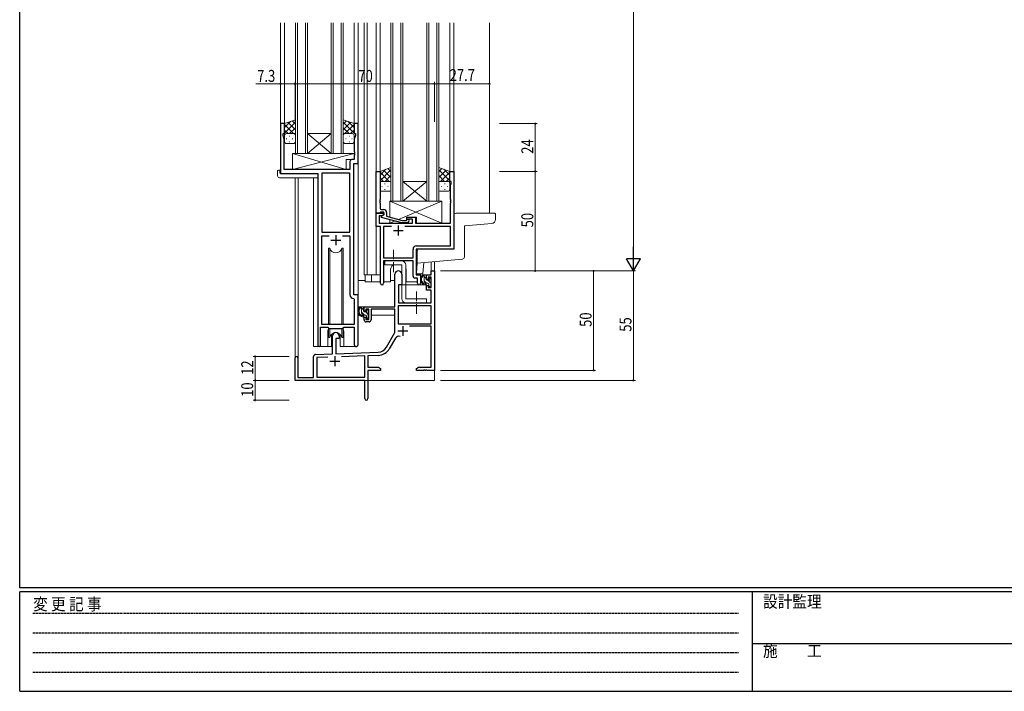
# Model space of a CAD drawing. Extents: x 0 to 1133, y 0 to 806.
# Drawn here: x 4 to 499, y 0 to 338 of the extents above; entities that cross this region are included whole.
import ezdxf

# ---------------------------------------------------------------- set-up
doc = ezdxf.new("R2010")
doc.units = 0
doc.linetypes.add('HIDDEN', pattern=[0.375, 0.25, -0.125])
doc.linetypes.add('YCENTER_1', pattern=[13, 10, -1, 1, -1])
for name, color, linetype, lineweight in [('YKK_11', 7, 'CONTINUOUS', 30), ('YKK_12', 2, 'CONTINUOUS', 13), ('YKK_13', 4, 'CONTINUOUS', 13), ('YKK_D', 6, 'CONTINUOUS', 13)]:
    doc.layers.add(name, color=color, linetype=linetype, lineweight=lineweight)
doc.layers.add('YKK_ZWAK', color=7, linetype='CONTINUOUS')
doc.styles.get("Standard").update_dxf_attribs({"font": 'ROMANS.SHX', "bigfont": 'EXTFONT.SHX'})
doc.styles.add('YKK_OSSTYLE1', font='romans.shx', dxfattribs={"width": 0.9, "bigfont": 'EXTFONT.SHX'})

# ---------------------------------------------------------------- blocks, each defined once
blk = doc.blocks.new('A201')
at = {"layer": 'YKK_ZWAK', "color": 254, "linetype": 'Continuous'}
for p, q in [((21, 35), (21, 410)), ((571, 35), (21, 35)), ((544, 34), (21, 34)), ((21, 9), (21, 34)), ((205, 34), (205, 9)), ((21, 9), (544, 9))]:
    blk.add_line(p, q, dxfattribs=at)
at = {"layer": 'YKK_ZWAK', "color": 131, "linetype": 'HIDDEN'}
for p, q in [((24.28, 28.63), (201.57, 28.63)), ((24.28, 23.68), (201.57, 23.68)), ((24.28, 18.74), (201.57, 18.74)), ((24.28, 13.79), (201.57, 13.79))]:
    blk.add_line(p, q, dxfattribs=at)
at = {"layer": 'YKK_ZWAK', "color": 131, "linetype": 'Continuous'}
blk.add_line((205, 21), (297, 21), dxfattribs=at)
at = {"layer": 'YKK_ZWAK', "color": 131, "linetype": 'Continuous', "style": 'YKK_OSSTYLE1', "width": 0.9}
for s, p in [('変 更 記 事', (24.37, 29.39)), ('設計監理', (207.69, 30.05)), ('施\u3000\u3000工', (207.69, 17.68))]:
    blk.add_text(s, height=3, dxfattribs=at).set_placement(p)

msp = doc.modelspace()

# ---------------------------------------------------------------- linework, layer by layer
at = {"layer": 'YKK_11', "color": 0, "linetype": 'ByBlock', "lineweight": -2, "ltscale": 0.5}
for p, q in [((135, 285.28), (135, 260.28)), ((137, 285.28), (135, 285.28)), ((137, 280.28), (137, 285.28)), ((172, 285.28), (172, 280.28)), ((174, 285.28), (172, 285.28)), ((174, 265.28), (174, 285.28)), ((136.3, 280.28), (137, 280.28)), ((136.3, 279.28), (136.3, 280.28)), ((136.93, 277.55), (136.3, 279.28)), ((136.93, 262.28), (136.93, 277.55)), ((172, 280.28), (172.7, 280.28)), ((172.7, 279.28), (172.07, 277.55)), ((172.07, 277.55), (172.07, 271.24)), ((172.7, 280.28), (172.7, 279.28)), ((172.07, 267.21), (170.87, 267.21)), ((172.07, 271.24), (172.19, 271.06)), ((172.19, 270.51), (172.07, 270.33)), ((172.07, 270.33), (172.07, 270.24)), ((172.07, 270.24), (172.19, 270.06)), ((172.19, 269.51), (172.07, 269.33)), ((172.07, 269.33), (172.07, 267.21)), ((172.19, 271.06), (172.19, 270.51)), ((172.19, 270.06), (172.19, 269.51)), ((169.87, 262.28), (136.93, 262.28)), ((169.87, 266.21), (169.87, 262.28)), ((171.8, 199.28), (171.8, 265.28)), ((171.8, 265.28), (174, 265.28)), ((135, 260.28), (153.8, 260.28)), ((153.8, 260.28), (153.8, 173.93)), ((155.73, 260.35), (155.73, 230.78)), ((169.87, 260.35), (155.73, 260.35)), ((169.87, 230.78), (169.87, 260.35)), ((169.87, 230.78), (169.87, 260.35)), ((183, 240.28), (183, 261.28)), ((183, 261.28), (185, 261.28)), ((185, 261.28), (185, 247.24)), ((220, 261.28), (222, 261.28)), ((220, 256.28), (220, 261.28)), ((222, 261.28), (222, 222.28)), ((220.7, 256.28), (220, 256.28)), ((220.37, 254.38), (220.7, 255.28)), ((220.37, 247.24), (220.37, 254.38)), ((220.7, 255.28), (220.7, 256.28)), ((185, 247.24), (184.88, 247.06)), ((184.88, 247.06), (184.88, 246.51)), ((184.88, 246.51), (185, 246.33)), ((185, 246.24), (184.88, 246.06)), ((184.88, 246.06), (184.88, 245.51)), ((184.88, 245.51), (185, 245.33)), ((185, 246.33), (185, 246.24)), ((185, 245.33), (185, 243.08)), ((220.49, 247.06), (220.37, 247.24)), ((220.37, 246.33), (220.49, 246.51)), ((220.37, 246.24), (220.37, 246.33)), ((220.49, 246.06), (220.37, 246.24)), ((220.37, 245.33), (220.49, 245.51)), ((220.37, 235.28), (220.37, 245.33)), ((220.49, 246.51), (220.49, 247.06)), ((220.49, 245.51), (220.49, 246.06)), ((183, 233.65), (183, 240.28)), ((184.7, 240.28), (183, 240.28)), ((183, 240.28), (187, 240.28)), ((184.63, 238.98), (184.63, 235.28)), ((186.13, 238.98), (184.63, 238.98)), ((185, 240.58), (184.7, 240.28)), ((185.2, 240.78), (185, 240.58)), ((187, 240.78), (185.2, 240.78)), ((185.8, 238.79), (187, 239.48)), ((185.8, 238.19), (185.8, 238.79)), ((195.9, 235.48), (185.8, 238.19)), ((186, 242.08), (186.8, 242.08)), ((187, 239.48), (186.13, 238.98)), ((187, 239.48), (187, 240.78)), ((187, 240.28), (187, 239.48)), ((188.3, 240.58), (188.3, 238.76)), ((188.3, 238.76), (196.06, 236.68)), ((198.4, 238.28), (202.9, 238.28)), ((198.4, 237.28), (198.4, 238.28)), ((202.9, 238.28), (202.9, 235.28)), ((185.2, 233.65), (183, 233.65)), ((184.63, 235.28), (201.4, 235.28)), ((185.2, 205.1), (185.2, 233.65)), ((186.83, 233.65), (186.83, 217.91)), ((190.85, 233.65), (186.83, 233.65)), ((190.85, 233.65), (186.83, 233.65)), ((198.74, 235.48), (195.9, 235.48)), ((196.06, 236.68), (198.25, 236.68)), ((220.37, 233.65), (197.55, 233.65)), ((198.25, 236.68), (198.67, 237.11)), ((201.4, 237.28), (198.4, 237.28)), ((199.52, 236.26), (198.74, 235.48)), ((201.4, 235.28), (201.4, 237.28)), ((202.9, 235.28), (220.37, 235.28)), ((220.37, 223.91), (220.37, 233.65)), ((155.73, 230.78), (169.87, 230.78)), ((155.73, 184.28), (155.73, 228.85)), ((155.73, 228.85), (159.45, 228.85)), ((166.15, 228.85), (169.87, 228.85)), ((166.15, 228.85), (169.87, 228.85)), ((169.87, 228.85), (169.87, 199.35)), ((203.37, 223.91), (220.37, 223.91)), ((186.83, 217.91), (201.57, 217.91)), ((201.57, 217.91), (201.57, 222.11)), ((222, 222.28), (203.2, 222.28)), ((203.2, 222.28), (203.2, 209.28)), ((186.83, 216.28), (186.83, 205.1)), ((201.57, 216.28), (186.83, 216.28)), ((201.57, 208.65), (201.57, 216.28)), ((203.2, 209.28), (205.4, 209.28)), ((205.4, 209.28), (205.4, 205.1)), ((203.77, 207.65), (202.57, 207.65)), ((203.77, 205.1), (203.77, 207.65)), ((174, 199.28), (171.8, 199.28)), ((174, 174.25), (174, 199.28)), ((171.78, 197.36), (172.07, 197.06)), ((172.07, 197.06), (172.07, 184.28)), ((155.1, 173.93), (155.1, 183.08)), ((155.1, 183.08), (158.8, 183.08)), ((172.07, 184.28), (155.73, 184.28)), ((158.8, 183.08), (159.53, 182.35)), ((166.07, 182.35), (166.8, 183.08)), ((166.8, 183.08), (172.07, 183.08)), ((172.07, 183.08), (172.07, 174.25)), ((159.53, 182.35), (166.07, 182.35))]:
    msp.add_line(p, q, dxfattribs=at)
at = {"layer": 'YKK_11', "color": 2, "ltscale": 0.5}
for p, q in [((194.2, 234.08), (194.2, 229.08)), ((162.8, 229.28), (162.8, 224.28)), ((191.7, 231.58), (196.7, 231.58)), ((160.3, 226.78), (165.3, 226.78))]:
    msp.add_line(p, q, dxfattribs=at)
at = {"layer": 'YKK_11', "color": 0, "linetype": 'ByBlock', "lineweight": -2}
for p, q in [((192.5, 193.28), (192.5, 209.58)), ((195.9, 209.58), (195.9, 204.28)), ((208.4, 209.28), (210.67, 209.28)), ((208.4, 206.98), (208.4, 209.28)), ((209.2, 208.08), (209.2, 206.98)), ((210.67, 208.08), (209.2, 208.08)), ((210.67, 211.28), (212.3, 211.28)), ((210.67, 209.28), (210.67, 211.28)), ((210.67, 202.88), (210.67, 208.08)), ((212.3, 211.28), (212.3, 161.28)), ((194.3, 204.28), (194.3, 195.28)), ((195.9, 204.28), (194.3, 204.28)), ((209.2, 206.98), (208.4, 206.98)), ((208.4, 203.98), (209.2, 203.98)), ((208.4, 201.68), (208.4, 203.98)), ((209.2, 203.98), (209.2, 202.88)), ((209.2, 202.88), (210.67, 202.88)), ((210.67, 201.68), (208.4, 201.68)), ((210.67, 195.28), (210.67, 201.68)), ((177, 190.98), (177, 193.28)), ((177, 193.28), (192.5, 193.28)), ((194.13, 193.65), (194.13, 184.68)), ((210.67, 193.65), (194.13, 193.65)), ((210.67, 193.65), (194.13, 193.65)), ((194.3, 195.28), (210.67, 195.28)), ((210.67, 184.68), (210.67, 193.65)), ((177.8, 190.98), (177, 190.98)), ((177, 187.98), (177.8, 187.98)), ((177, 186.68), (177, 187.98)), ((177.8, 192.08), (177.8, 190.98)), ((179.3, 192.08), (177.8, 192.08)), ((177.8, 187.98), (177.8, 186.88)), ((179.3, 186.88), (179.3, 192.08)), ((180.5, 192.08), (180.5, 186.68)), ((192.5, 192.08), (180.5, 192.08)), ((192.5, 180.28), (192.5, 192.08)), ((177.8, 186.88), (179.3, 186.88)), ((179.5, 185.68), (178, 185.68)), ((194.13, 184.68), (210.67, 184.68)), ((210.67, 183.48), (199.79, 183.48)), ((210.67, 162.91), (210.67, 183.48)), ((161.1, 169.62), (161.1, 178.58)), ((164.5, 178.58), (164.5, 177.28)), ((188.24, 172.92), (192.5, 180.28)), ((162.8, 177.28), (162.8, 169.67)), ((164.5, 177.28), (162.8, 177.28)), ((192.79, 177.53), (189.65, 172.1)), ((151.6, 157.68), (151.6, 168.32)), ((152.56, 169.32), (161.1, 169.62)), ((162.8, 169.67), (184.09, 170.42)), ((177.3, 168.55), (165.59, 168.14)), ((177.3, 157.91), (177.3, 168.55)), ((184.14, 168.79), (178.93, 168.61)), ((178.93, 168.61), (178.93, 162.91)), ((142.3, 156.28), (142.3, 167.58)), ((143.7, 167.58), (143.7, 157.68)), ((158.86, 167.91), (153.23, 167.71)), ((158.86, 167.91), (153.23, 167.71)), ((153.23, 167.71), (153.23, 157.91)), ((178.93, 162.91), (184.2, 162.91)), ((178.93, 161.28), (178.93, 147.1)), ((185.3, 161.28), (178.93, 161.28)), ((184.2, 162.91), (185.3, 162.28)), ((185.3, 162.28), (185.3, 161.28)), ((203.3, 162.28), (204.39, 162.91)), ((203.3, 161.28), (203.3, 162.28)), ((206.84, 161.28), (203.3, 161.28)), ((204.39, 162.91), (210.67, 162.91)), ((207.02, 161.4), (206.84, 161.28)), ((207.57, 161.4), (207.02, 161.4)), ((207.75, 161.28), (207.57, 161.4)), ((207.84, 161.28), (207.75, 161.28)), ((208.02, 161.4), (207.84, 161.28)), ((208.57, 161.4), (208.02, 161.4)), ((208.75, 161.28), (208.57, 161.4)), ((212.3, 161.28), (208.75, 161.28)), ((177.3, 156.28), (142.3, 156.28)), ((143.7, 157.68), (151.6, 157.68)), ((153.23, 157.91), (177.3, 157.91)), ((177.3, 151.74), (177.3, 156.28)), ((177.42, 151.56), (177.3, 151.74)), ((177.3, 150.83), (177.42, 151.01)), ((177.3, 147.1), (177.3, 150.83)), ((177.42, 151.01), (177.42, 151.56))]:
    msp.add_line(p, q, dxfattribs=at)
at = {"layer": 'YKK_11', "color": 2}
for p, q in [((196.4, 183.58), (196.4, 178.58)), ((193.9, 181.08), (198.9, 181.08)), ((162.3, 168.48), (162.3, 163.48)), ((159.8, 165.98), (164.8, 165.98))]:
    msp.add_line(p, q, dxfattribs=at)
at = {"layer": 'YKK_11', "color": 0, "linetype": 'ByBlock', "lineweight": -2, "ltscale": 0.5}
for centre, radius, start, end in [((170.87, 266.21), 1, 90, 180), ((186, 243.08), 1, 180, 270), ((186.8, 240.58), 1.5, 0, 90), ((199.1, 236.68), 0.6, 315, 135), ((203.37, 222.11), 1.8, 90, 180), ((202.57, 208.65), 1, 180, 270), ((186.01, 205.1), 0.815, 180, 0), ((204.58, 205.1), 0.815, 180, 0), ((171.87, 199.35), 2, 180, 267.5081), ((154.45, 173.93), 0.65, 180, 0), ((173.03, 174.25), 0.965, 180, 0)]:
    msp.add_arc(centre, radius, start, end, dxfattribs=at)
at = {"layer": 'YKK_11', "color": 0, "linetype": 'ByBlock', "lineweight": -2}
for centre, radius, start, end in [((194.2, 209.58), 1.7, 360, 180), ((178, 186.68), 1, 180, 270), ((179.5, 186.68), 1, 270, 360), ((162.8, 178.58), 1.7, 360, 180), ((194.35, 176.63), 1.8, 65.2987, 150), ((143, 167.58), 0.7, 360, 180), ((152.6, 168.32), 1, 92, 180), ((183.91, 175.42), 5, 272, 330), ((183.91, 175.42), 6.63, 272, 330), ((178.11, 147.1), 0.815, 180, 0)]:
    msp.add_arc(centre, radius, start, end, dxfattribs=at)
at = {"layer": 'YKK_12'}
for p, q in [((135, 336.03), (135, 260.28)), ((137, 336.03), (137, 284.78)), ((172, 336.03), (172, 284.78)), ((174, 336.03), (174, 198.98)), ((177, 336.03), (177, 209.28)), ((178.5, 336.03), (178.5, 209.28)), ((183, 336.03), (183, 209.28)), ((185, 336.03), (185, 260.78)), ((220, 336.03), (220, 260.78)), ((222, 336.03), (222, 260.98)), ((240, 336.03), (240, 240.28)), ((142.3, 258.1), (142.3, 167.58)), ((143.93, 258.1), (143.93, 157.68)), ((151.6, 173.28), (151.6, 258.1)), ((210.67, 215.82), (210.67, 211.28)), ((212.3, 215.96), (212.3, 211.28)), ((177, 209.28), (185.2, 209.28)), ((177.5, 209.28), (177.5, 205.78)), ((180.7, 209.28), (180.7, 205.78)), ((190.2, 205.78), (190.2, 211.28)), ((198.2, 205.78), (198.2, 211.28)), ((205.4, 209.78), (205.4, 205.78)), ((210.97, 211.28), (210.6, 211.28)), ((210.97, 211.28), (210.67, 211.28)), ((177.5, 205.78), (185.2, 205.78)), ((186.83, 205.78), (190.2, 205.78)), ((198.2, 205.78), (203.77, 205.78)), ((158.8, 180.78), (158.8, 173.28)), ((166.8, 180.78), (166.8, 173.28)), ((158.8, 173.28), (151.6, 173.28)), ((173.03, 173.28), (166.8, 173.28)), ((212.3, 171.78), (212.3, 156.28)), ((156.8, 156.28), (212.3, 156.28))]:
    msp.add_line(p, q, dxfattribs=at)
at = {"layer": 'YKK_12', "ltscale": 1.5}
for p, q in [((142.5, 270.28), (142.5, 336.03)), ((143.5, 336.03), (143.5, 270.28)), ((147.5, 270.28), (147.5, 336.03)), ((148.5, 336.03), (148.5, 270.28)), ((160.5, 270.28), (160.5, 336.03)), ((161.5, 336.03), (161.5, 270.28)), ((165.5, 270.28), (165.5, 336.03)), ((166.5, 336.03), (166.5, 270.28)), ((190.5, 246.28), (190.5, 336.03)), ((191.5, 336.03), (191.5, 246.28)), ((195.5, 246.28), (195.5, 336.03)), ((196.5, 336.03), (196.5, 246.28)), ((208.5, 246.28), (208.5, 336.03)), ((209.5, 336.03), (209.5, 246.28)), ((213.5, 246.28), (213.5, 336.03)), ((214.5, 336.03), (214.5, 246.28)), ((160.5, 270.28), (148.5, 280.28)), ((148.5, 270.28), (160.5, 280.28)), ((148.5, 280.28), (160.5, 280.28)), ((148.5, 270.28), (142.5, 270.28)), ((148.5, 270.28), (160.5, 270.28)), ((166.5, 270.28), (160.5, 270.28)), ((208.5, 246.28), (196.5, 256.28)), ((196.5, 246.28), (208.5, 256.28)), ((196.5, 256.28), (208.5, 256.28)), ((196.5, 246.28), (190.5, 246.28)), ((196.5, 246.28), (208.5, 246.28)), ((214.5, 246.28), (208.5, 246.28))]:
    msp.add_line(p, q, dxfattribs=at)
at = {"layer": 'YKK_12'}
for centre, start, end in [((194.2, 211.28), 131.4075, 180), ((194.2, 211.28), 0, 22.3443), ((162.8, 180.78), 159.6359, 180), ((162.8, 180.78), 0, 20.3641)]:
    msp.add_arc(centre, 4, start, end, dxfattribs=at)
at = {"layer": 'YKK_13', "ltscale": 1.5}
for p, q in [((142.5, 287.25), (137, 285.28)), ((142.5, 279.06), (142.5, 287.25)), ((166.5, 287.25), (172, 285.28)), ((166.5, 279.06), (166.5, 287.25)), ((137, 283.38), (139.96, 286.34)), ((137, 280.55), (142.5, 286.05)), ((137, 285.28), (137, 279.28)), ((141.62, 280.28), (137, 284.9)), ((138.79, 280.28), (137, 282.08)), ((142.5, 282.23), (138.8, 285.93)), ((139.56, 280.28), (142.5, 283.22)), ((142.5, 285.06), (140.89, 286.67)), ((166.5, 285.06), (168.11, 286.67)), ((172, 280.55), (166.5, 286.05)), ((166.5, 282.23), (170.19, 285.93)), ((169.44, 280.28), (166.5, 283.22)), ((167.38, 280.28), (172, 284.9)), ((172, 283.38), (169.04, 286.34)), ((170.2, 280.28), (172, 282.08)), ((172, 285.28), (172, 280.58)), ((137, 276.28), (137, 279.28)), ((137.92, 277.65), (138.12, 277.65)), ((138, 280.28), (141.6, 280.28)), ((138.4, 280.28), (142.5, 280.28)), ((139.33, 279.06), (139.53, 279.06)), ((140.95, 277.65), (141.15, 277.65)), ((142.39, 280.28), (142.5, 280.4)), ((142.5, 279.28), (142.5, 276.28)), ((166.61, 280.28), (166.5, 280.4)), ((170.6, 280.28), (166.5, 280.28)), ((166.5, 279.28), (166.5, 276.28)), ((171, 280.28), (167.4, 280.28)), ((168.05, 277.65), (167.85, 277.65)), ((169.66, 279.06), (169.46, 279.06)), ((171.08, 277.65), (170.88, 277.65)), ((172, 276.28), (172, 279.28)), ((141.5, 275.28), (138, 275.28)), ((139.33, 276.23), (139.53, 276.23)), ((167.5, 275.28), (171, 275.28)), ((169.66, 276.23), (169.46, 276.23)), ((190.5, 263.25), (185, 261.28)), ((185, 259.38), (187.96, 262.34)), ((190.5, 261.06), (188.89, 262.67)), ((190.5, 255.06), (190.5, 263.25)), ((214.5, 255.06), (214.5, 263.25)), ((214.5, 263.25), (220, 261.28)), ((214.5, 261.06), (216.11, 262.67)), ((220, 259.38), (217.04, 262.34)), ((185, 256.55), (190.5, 262.05)), ((185, 261.28), (185, 255.28)), ((189.62, 256.28), (185, 260.9)), ((186.79, 256.28), (185, 258.08)), ((190.5, 258.23), (186.8, 261.93)), ((187.56, 256.28), (190.5, 259.22)), ((220, 256.55), (214.5, 262.05)), ((214.5, 258.23), (218.19, 261.93)), ((217.44, 256.28), (214.5, 259.22)), ((215.38, 256.28), (220, 260.9)), ((218.2, 256.28), (220, 258.08)), ((220, 261.28), (220, 256.58)), ((185, 252.28), (185, 255.28)), ((185.92, 253.65), (186.12, 253.65)), ((186, 256.28), (189.6, 256.28)), ((186.4, 256.28), (190.5, 256.28)), ((187.33, 255.06), (187.53, 255.06)), ((188.95, 253.65), (189.15, 253.65)), ((190.39, 256.28), (190.5, 256.4)), ((190.5, 255.28), (190.5, 252.28)), ((214.61, 256.28), (214.5, 256.4)), ((218.6, 256.28), (214.5, 256.28)), ((214.5, 255.28), (214.5, 252.28)), ((219, 256.28), (215.4, 256.28)), ((216.05, 253.65), (215.85, 253.65)), ((217.66, 255.06), (217.46, 255.06)), ((219.08, 253.65), (218.88, 253.65)), ((220, 252.28), (220, 255.28)), ((189.5, 251.28), (186, 251.28)), ((187.33, 252.23), (187.53, 252.23)), ((215.5, 251.28), (219, 251.28)), ((217.66, 252.23), (217.46, 252.23)), ((159.05, 222.78), (159.05, 184.28)), ((159.84, 222.78), (159.05, 222.78)), ((159.84, 184.28), (159.84, 222.78)), ((165.75, 184.28), (165.75, 222.78)), ((166.55, 222.78), (165.75, 222.78)), ((166.55, 184.28), (166.55, 222.78)), ((159.05, 182.83), (159.05, 177.78)), ((159.84, 177.78), (159.84, 182.35)), ((165.75, 177.78), (165.75, 182.35)), ((166.55, 177.78), (166.55, 182.83)), ((159.05, 177.78), (159.84, 177.78)), ((165.75, 177.78), (166.55, 177.78))]:
    msp.add_line(p, q, dxfattribs=at)
at = {"layer": 'YKK_13'}
for p, q in [((168.07, 262.28), (141.07, 270.28)), ((141.07, 262.28), (172.07, 270.28)), ((141.07, 270.28), (141.07, 262.28)), ((141.07, 270.28), (172.07, 270.28)), ((168.07, 267.28), (168.07, 262.28)), ((168.07, 267.28), (172.07, 267.28)), ((172.07, 270.28), (172.07, 267.28)), ((141.07, 262.28), (168.07, 262.28)), ((133.51, 259.1), (133.51, 261.47)), ((134.51, 261.98), (134.7, 261.98)), ((134.51, 258.1), (153.8, 258.1)), ((134.7, 261.98), (134.7, 261.48)), ((134.7, 260.58), (134.7, 261.48)), ((135, 260.28), (153.3, 260.28)), ((153.8, 259.1), (153.8, 259.78)), ((153.8, 259.1), (153.8, 258.1)), ((216, 235.28), (190, 246.28)), ((190, 246.28), (190, 238.28)), ((216, 246.28), (190, 246.28)), ((194.33, 237.15), (216, 246.28)), ((216, 235.28), (216, 246.28)), ((198.4, 238.28), (203.4, 238.28)), ((198.4, 236.83), (198.4, 238.28)), ((203.4, 235.28), (203.4, 238.28)), ((222.19, 239.28), (222.19, 222.58)), ((223.19, 240.28), (242.7, 240.28)), ((243, 239.98), (243, 237.12)), ((190, 237.04), (190, 235.28)), ((190, 235.28), (192.57, 236.37)), ((190, 235.28), (198.4, 235.28)), ((198.4, 235.28), (198.4, 235.48)), ((203.4, 235.28), (216, 235.28)), ((227.39, 218.2), (227.39, 233.64)), ((241.17, 235.12), (227.67, 233.94)), ((203.7, 215.21), (203.7, 221.28)), ((204.7, 222.28), (221.89, 222.28)), ((195.9, 216.28), (187.4, 216.28)), ((187.4, 216.28), (187.4, 214.28)), ((187.4, 214.28), (195.9, 214.28)), ((195.9, 214.28), (195.9, 197.28)), ((197.9, 214.28), (197.9, 197.28)), ((203.7, 215.21), (203.25, 210.11)), ((226.48, 217.2), (203.7, 215.21)), ((207.04, 215.5), (206.56, 210.06)), ((203.55, 209.78), (206.26, 209.78)), ((207.87, 209.28), (206.57, 209.28)), ((207.17, 206.08), (207.17, 209.28)), ((208.17, 207.48), (207.17, 208.48)), ((208.17, 206.98), (208.17, 208.98)), ((174, 193.28), (174, 206.48)), ((177.5, 206.48), (174, 206.48)), ((190.2, 206.48), (192.5, 206.48)), ((194.42, 203.99), (194.37, 197.78)), ((208.3, 204.28), (194.72, 204.28)), ((208.32, 205.08), (207.17, 206.24)), ((209.27, 205.08), (208.17, 205.08)), ((208.3, 204.28), (208.37, 201.68)), ((209.11, 206.68), (208.47, 206.68)), ((210.47, 205.18), (208.96, 206.68)), ((209.57, 207.48), (209.57, 207.14)), ((209.57, 204.78), (209.57, 203.48)), ((210.22, 203.18), (209.57, 203.84)), ((209.87, 203.18), (210.37, 203.18)), ((210.58, 207.2), (210.08, 207.7)), ((210.47, 204.18), (210.47, 206.18)), ((210.67, 206.38), (210.67, 206.98)), ((210.67, 203.48), (210.67, 203.98)), ((194.4, 201.78), (194.3, 201.78)), ((208.37, 201.68), (210.33, 201.68)), ((210.67, 197.78), (210.63, 201.39)), ((192.2, 193.28), (174, 193.28)), ((174.2, 193.28), (174.2, 192.03)), ((176.47, 193.28), (175.17, 193.28)), ((175.77, 190.08), (175.77, 193.28)), ((176.77, 190.98), (176.77, 192.98)), ((194.3, 196.85), (194.37, 196.77)), ((194.37, 197.78), (194.39, 195.58)), ((194.69, 195.28), (210.35, 195.28)), ((208.4, 197.28), (197.9, 197.28)), ((208.4, 195.28), (197.9, 195.28)), ((208.4, 197.28), (208.4, 195.28)), ((210.65, 195.58), (210.67, 197.78)), ((174.2, 189.89), (174.2, 188.98)), ((174.2, 188.98), (174.78, 188.98)), ((175.48, 188.98), (178.09, 188.98)), ((176.77, 191.73), (175.77, 192.73)), ((177.17, 189.08), (175.77, 190.49)), ((177.87, 189.08), (176.77, 189.08)), ((177.71, 190.68), (177.07, 190.68)), ((177.96, 190.54), (177.86, 190.64)), ((179.07, 189.43), (178.02, 190.48)), ((178.17, 191.48), (178.17, 191.14)), ((178.17, 188.78), (178.17, 187.48)), ((179.06, 187.2), (178.17, 188.09)), ((179.18, 191.2), (178.68, 191.7)), ((179.07, 188.18), (179.07, 190.18)), ((179.07, 188.98), (179.3, 188.98)), ((179.27, 190.38), (179.27, 190.98)), ((179.27, 187.48), (179.27, 187.98)), ((192.4, 188.98), (180.5, 188.98)), ((192.4, 192), (192.4, 188.98)), ((178.47, 187.18), (178.97, 187.18)), ((160.55, 179.27), (160.55, 173.28)), ((165.05, 173.28), (165.05, 179.27)), ((158.8, 173.28), (160.55, 173.28)), ((165.05, 173.28), (166.8, 173.28))]:
    msp.add_line(p, q, dxfattribs=at)
at = {"layer": 'YKK_13', "linetype": 'YCENTER_1', "ltscale": 0.5}
for p, q in [((191.7, 210.64), (191.7, 221.93)), ((203.4, 189.64), (203.4, 200.93))]:
    msp.add_line(p, q, dxfattribs=at)
at = {"layer": 'YKK_13', "ltscale": 1.5}
for centre, radius, start, end in [((138, 279.28), 1, 90, 180), ((138, 279.28), 1, 90, 180), ((141.5, 279.28), 1, 360, 90), ((141.5, 279.28), 1, 360, 90), ((167.5, 279.28), 1, 90, 180), ((167.5, 279.28), 1, 90, 180), ((171, 279.28), 1, 0, 90), ((171, 279.28), 1, 0, 90), ((138, 276.28), 1, 180, 270), ((141.5, 276.28), 1, 270, 360), ((167.5, 276.28), 1, 180, 270), ((171, 276.28), 1, 270, 0), ((186, 255.28), 1, 90, 180), ((186, 255.28), 1, 90, 180), ((186, 252.28), 1, 180, 270), ((189.5, 255.28), 1, 360, 90), ((189.5, 255.28), 1, 360, 90), ((189.5, 252.28), 1, 270, 360), ((215.5, 255.28), 1, 90, 180), ((215.5, 255.28), 1, 90, 180), ((215.5, 252.28), 1, 180, 270), ((219, 255.28), 1, 0, 90), ((219, 255.28), 1, 0, 90), ((219, 252.28), 1, 270, 0), ((162.8, 223.28), 3, 189.598, 350.4058), ((162.8, 177.28), 3, 9.5942, 170.4066)]:
    msp.add_arc(centre, radius, start, end, dxfattribs=at)
at = {"layer": 'YKK_13'}
for centre, radius, start, end in [((133.94, 261.5), 0.427, 134.083, 183.7494), ((134.51, 259.1), 1, 180, 269.9949), ((134.28, 260.83), 1.17, 78.7837, 123.3409), ((135, 260.58), 0.3, 180, 270), ((153.3, 259.78), 0.5, 0, 90), ((223.19, 239.28), 1, 90, 180), ((242.7, 239.98), 0.3, 0, 90), ((227.69, 233.64), 0.3, 95, 180), ((241, 237.12), 2, 275, 0), ((221.89, 222.58), 0.3, 270, 0), ((204.7, 221.28), 1, 90, 180.0177), ((226.39, 218.2), 1, 275, 0), ((195.9, 214.28), 2, 0, 90), ((203.55, 210.08), 0.3, 175, 270), ((208.28, 206.96), 2.89, 126.4519, 263.9039), ((208.37, 207), 2.5, 139.4581, 259.2522), ((206.26, 210.08), 0.3, 270, 355), ((206.31, 208.88), 0.3, 301.6219, 336.9504), ((206.77, 208.68), 0.2, 36.8699, 156.9504), ((207.17, 208.98), 0.3, 216.8699, 270), ((207.87, 208.98), 0.3, 0, 90), ((209.87, 207.48), 0.3, 45, 180), ((194.72, 203.98), 0.3, 90, 179.5), ((208.17, 206.08), 1, 180, 270), ((208.04, 204.33), 0.25, 253.6388, 125.5816), ((208.47, 206.98), 0.3, 180, 270), ((209.11, 206.38), 0.3, 33.0557, 90), ((209.27, 204.78), 0.3, 0, 90), ((209.57, 206.68), 0.25, 213.0557, 56.9443), ((209.87, 207.14), 0.3, 180, 236.9443), ((209.87, 203.48), 0.3, 180, 270), ((210.37, 203.48), 0.3, 270, 0), ((210.47, 206.38), 0.2, 270, 0), ((210.47, 203.98), 0.2, 0, 90), ((210.37, 206.98), 0.3, 0, 45), ((210.33, 201.38), 0.3, 0.5, 90), ((176.88, 190.96), 2.89, 126.4519, 263.9039), ((176.47, 192.98), 0.3, 0, 90), ((194.69, 195.58), 0.3, 180.5, 270), ((197.9, 197.28), 2, 180, 270), ((210.35, 195.58), 0.3, 270, 359.5), ((176.97, 191), 2.5, 139.4581, 259.2522), ((174.91, 192.88), 0.3, 301.6219, 336.9504), ((175.37, 192.68), 0.2, 36.8699, 156.9504), ((175.77, 192.98), 0.3, 216.8699, 270), ((176.77, 190.08), 1, 180, 270), ((176.64, 188.33), 0.25, 253.6388, 125.5816), ((177.07, 190.98), 0.3, 180, 270), ((177.71, 190.38), 0.3, 33.0557, 90), ((177.87, 188.78), 0.3, 0, 90), ((178.17, 190.68), 0.25, 213.0557, 56.9443), ((178.47, 191.48), 0.3, 45, 180), ((178.47, 191.14), 0.3, 180, 236.9443), ((179.07, 190.38), 0.2, 270, 0), ((179.07, 187.98), 0.2, 0, 90), ((178.97, 190.98), 0.3, 0, 45), ((178.47, 187.48), 0.3, 180, 270), ((178.97, 187.48), 0.3, 270, 0)]:
    msp.add_arc(centre, radius, start, end, dxfattribs=at)
at = {"layer": 'YKK_D'}
for p, q in [((312.3, 604.28), (312.3, 218.28)), ((215.3, 211.28), (293.3, 211.28)), ((215.3, 211.28), (313.3, 211.28)), ((215.3, 211.28), (313.3, 211.28)), ((292.3, 211.28), (292.3, 161.28)), ((312.3, 211.28), (312.3, 156.28)), ((139.3, 168.28), (121.3, 168.28)), ((122.3, 168.28), (122.3, 156.28)), ((215.3, 161.28), (293.3, 161.28)), ((139.3, 156.28), (121.3, 156.28)), ((139.3, 156.28), (121.3, 156.28)), ((122.3, 156.28), (122.3, 146.28)), ((215.3, 156.28), (313.3, 156.28)), ((139.3, 146.28), (121.3, 146.28))]:
    msp.add_line(p, q, dxfattribs=at)
at = {"layer": 'YKK_D', "ltscale": 1.5}
for p, q in [((135, 305.28), (122.69, 305.28)), ((142.3, 305.28), (135, 305.28)), ((142.3, 286.28), (142.3, 306.28)), ((142.3, 286.28), (142.3, 306.28)), ((142.3, 305.28), (212.3, 305.28)), ((212.3, 286.28), (212.3, 306.28)), ((212.3, 286.28), (212.3, 306.28)), ((212.3, 305.28), (240, 305.28)), ((245, 285.28), (264, 285.28)), ((263, 261.28), (263, 285.28)), ((245, 261.28), (264, 261.28)), ((245, 261.28), (264, 261.28)), ((263, 211.28), (263, 261.28)), ((245, 211.28), (264, 211.28))]:
    msp.add_line(p, q, dxfattribs=at)
at = {"layer": 'YKK_D', "lineweight": -2}
for p, q in [((312.3, 211.28), (312.3, 223.41)), ((312.3, 211.28), (308.8, 217.35)), ((315.8, 217.35), (308.8, 217.35)), ((312.3, 211.28), (315.8, 217.35))]:
    msp.add_line(p, q, dxfattribs=at)
at = {"layer": 'YKK_D', "linetype": 'ByBlock', "const_width": 0.85}
for points in [[(135.1, 305.28, 1), (134.89, 305.28, 1)], [(142.4, 305.28, 1), (142.19, 305.28, 1)], [(142.19, 305.28, 1), (142.4, 305.28, 1)], [(212.4, 305.28, 1), (212.19, 305.28, 1)], [(212.19, 305.28, 1), (212.4, 305.28, 1)], [(239.89, 305.28, 1), (240.1, 305.28, 1)], [(263, 285.18, 1), (263, 285.39, 1)], [(263, 261.39, 1), (263, 261.18, 1)], [(263, 261.18, 1), (263, 261.39, 1)], [(263, 211.39, 1), (263, 211.18, 1)], [(292.3, 211.18, 1), (292.3, 211.39, 1)], [(122.3, 168.18, 1), (122.3, 168.39, 1)], [(292.3, 161.39, 1), (292.3, 161.18, 1)], [(122.3, 156.18, 1), (122.3, 156.39, 1)], [(122.3, 156.39, 1), (122.3, 156.18, 1)], [(312.3, 156.39, 1), (312.3, 156.18, 1)], [(122.3, 146.39, 1), (122.3, 146.18, 1)]]:
    msp.add_lwpolyline(points, format="xyb", close=True, dxfattribs=at)

# ---------------------------------------------------------------- block references
at = {"layer": 'YKK_ZWAK', "xscale": 1.9999999992, "yscale": 1.9999999992, "zscale": 1.9999999992}
msp.add_blockref('A201', (-38, -18), dxfattribs=at)

# ---------------------------------------------------------------- texts
at = {"layer": 'YKK_D', "width": 0.8}
for s, p in [('7.3', (123.31, 306.28)), ('70', (174.1, 306.28)), ('27.7', (219.97, 306.68))]:
    msp.add_text(s, height=6, dxfattribs=at).set_placement(p)
for s, p in [('24', (262, 270.13)), ('50', (262, 233.15)), ('50', (291.3, 183.15)), ('55', (311.3, 180.71)), ('12', (121.3, 159.03)), ('10', (121.3, 147.98))]:
    msp.add_text(s, height=6, rotation=90, dxfattribs=at).set_placement(p)

doc.saveas('drawing.dxf')
